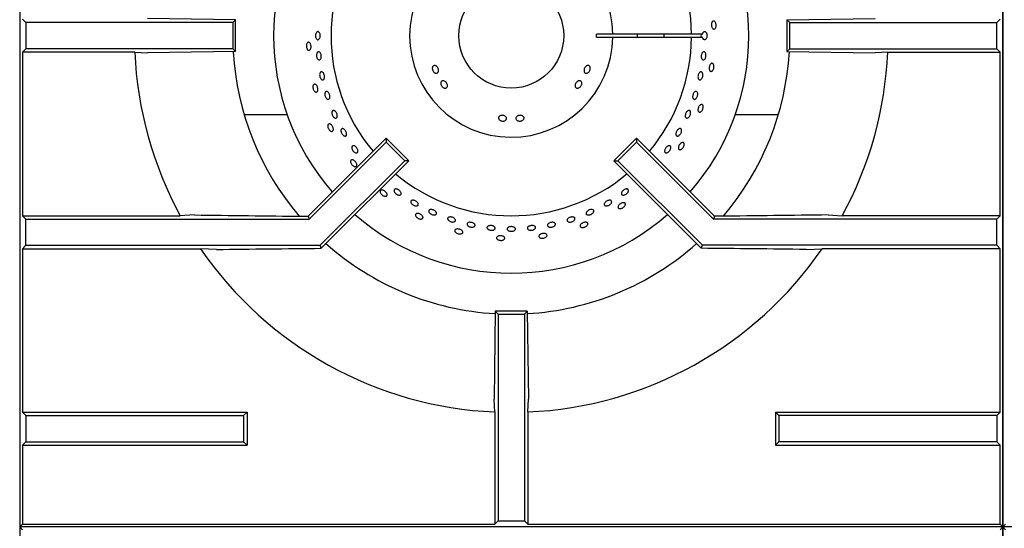
# Model space of a CAD drawing. Units: millimetres. Extents: x 5 to 415, y 5 to 292.
# Drawn here: x 48 to 85, y 223 to 243 of the extents above; entities that cross this region are included whole.
import ezdxf

# ---------------------------------------------------------------- set-up
doc = ezdxf.new("R2010")
doc.units = ezdxf.units.MM

msp = doc.modelspace()

# ---------------------------------------------------------------- linework, layer by layer
at = {"color": 7, "linetype": 'Continuous', "lineweight": 25}
for p, q in [((47.758, 259.22), (47.758, 223.293)), ((85.258, 259.095), (85.258, 185.793)), ((85.258, 223.293), (85.258, 259.095)), ((47.993, 242.543), (47.862, 242.674)), ((55.993, 242.653), (52.634, 242.702)), ((55.993, 242.653), (55.883, 242.543)), ((55.993, 241.434), (55.993, 242.653)), ((77.024, 242.653), (80.383, 242.702)), ((77.024, 242.653), (77.024, 241.434)), ((77.024, 242.653), (77.133, 242.543)), ((85.024, 242.543), (85.155, 242.674)), ((47.993, 242.543), (47.993, 241.543)), ((55.883, 242.543), (47.993, 242.543)), ((55.883, 242.543), (55.883, 241.543)), ((77.133, 241.543), (77.133, 242.543)), ((77.133, 242.543), (85.024, 242.543)), ((85.024, 241.543), (85.024, 242.543)), ((70.383, 242.106), (69.758, 242.106)), ((69.758, 241.981), (70.383, 241.981)), ((73.383, 242.106), (70.383, 242.106)), ((70.383, 241.981), (73.383, 241.981)), ((73.803, 242.106), (73.383, 242.106)), ((73.383, 241.981), (73.803, 241.981)), ((47.993, 241.543), (47.862, 241.412)), ((55.883, 241.543), (47.993, 241.543)), ((55.993, 241.434), (55.883, 241.543)), ((77.024, 241.434), (77.133, 241.543)), ((77.133, 241.543), (85.024, 241.543)), ((85.024, 241.543), (85.155, 241.412)), ((47.862, 241.412), (47.862, 235.174)), ((52.147, 241.412), (47.862, 241.412)), ((52.147, 241.412), (52.634, 241.385)), ((55.993, 241.434), (52.634, 241.385)), ((77.024, 241.434), (80.383, 241.385)), ((80.87, 241.412), (85.155, 241.412)), ((85.155, 235.174), (85.155, 241.412)), ((57.965, 239.02), (56.323, 239.02)), ((76.694, 239.02), (75.052, 239.02)), ((58.756, 235.153), (61.735, 238.132)), ((61.735, 238.132), (61.735, 237.978)), ((61.735, 238.132), (62.597, 237.27)), ((71.281, 238.132), (70.42, 237.27)), ((71.281, 238.132), (71.281, 237.978)), ((74.261, 235.153), (71.281, 238.132)), ((58.801, 235.043), (61.735, 237.978)), ((61.735, 237.978), (62.443, 237.27)), ((71.281, 237.978), (70.574, 237.27)), ((74.216, 235.043), (71.281, 237.978)), ((59.216, 234.043), (62.443, 237.27)), ((59.516, 234.189), (62.597, 237.27)), ((62.597, 237.27), (62.443, 237.27)), ((70.42, 237.27), (70.574, 237.27)), ((73.501, 234.189), (70.42, 237.27)), ((73.801, 234.043), (70.574, 237.27)), ((47.862, 235.174), (47.993, 235.043)), ((47.862, 235.174), (53.881, 235.174)), ((54.42, 235.202), (53.881, 235.174)), ((58.565, 235.153), (58.756, 235.153)), ((58.756, 235.153), (58.801, 235.043)), ((74.261, 235.153), (74.216, 235.043)), ((74.452, 235.153), (74.261, 235.153)), ((78.597, 235.202), (79.136, 235.174)), ((85.155, 235.174), (79.136, 235.174)), ((85.155, 235.174), (85.024, 235.043)), ((47.993, 234.043), (47.993, 235.043)), ((47.993, 235.043), (58.801, 235.043)), ((85.024, 235.043), (74.216, 235.043)), ((85.024, 234.043), (85.024, 235.043)), ((47.862, 233.912), (47.993, 234.043)), ((47.993, 234.043), (59.216, 234.043)), ((59.263, 233.929), (59.216, 234.043)), ((59.263, 233.929), (59.516, 234.189)), ((73.754, 233.929), (73.501, 234.189)), ((73.754, 233.929), (73.801, 234.043)), ((85.024, 234.043), (73.801, 234.043)), ((85.155, 233.912), (85.024, 234.043)), ((47.862, 233.912), (47.862, 227.674)), ((47.862, 233.912), (54.654, 233.912)), ((55.266, 233.885), (54.654, 233.912)), ((77.751, 233.885), (78.363, 233.912)), ((85.155, 233.912), (78.363, 233.912)), ((85.155, 227.674), (85.155, 233.912)), ((65.899, 231.528), (65.85, 228.169)), ((65.899, 231.528), (66.008, 231.418)), ((67.118, 231.528), (65.899, 231.528)), ((66.008, 231.418), (67.008, 231.418)), ((66.008, 231.418), (66.008, 223.528)), ((67.118, 231.528), (67.008, 231.418)), ((67.008, 231.418), (67.008, 223.528)), ((67.118, 231.528), (67.167, 228.169)), ((67.139, 227.682), (67.167, 228.169)), ((47.862, 227.674), (47.993, 227.543)), ((47.862, 227.674), (56.431, 227.674)), ((56.3, 227.543), (56.431, 227.674)), ((56.431, 227.674), (56.431, 226.412)), ((65.877, 227.682), (65.877, 223.397)), ((67.139, 227.682), (67.139, 223.397)), ((76.717, 227.543), (76.586, 227.674)), ((76.586, 227.674), (85.155, 227.674)), ((76.586, 227.674), (76.586, 226.412)), ((85.155, 227.674), (85.024, 227.543)), ((47.993, 227.543), (47.993, 226.543)), ((47.993, 227.543), (56.3, 227.543)), ((56.3, 227.543), (56.3, 226.543)), ((85.024, 227.543), (76.717, 227.543)), ((76.717, 227.543), (76.717, 226.543)), ((85.024, 227.543), (85.024, 226.543)), ((47.862, 226.412), (47.993, 226.543)), ((47.993, 226.543), (56.3, 226.543)), ((56.3, 226.543), (56.431, 226.412)), ((76.717, 226.543), (76.586, 226.412)), ((85.024, 226.543), (76.717, 226.543)), ((85.155, 226.412), (85.024, 226.543)), ((47.862, 226.412), (47.862, 223.397)), ((47.862, 226.412), (56.431, 226.412)), ((76.586, 226.412), (85.155, 226.412)), ((85.155, 223.397), (85.155, 226.412)), ((66.008, 223.528), (65.877, 223.397)), ((66.008, 223.528), (67.008, 223.528)), ((67.008, 223.528), (67.139, 223.397)), ((47.862, 223.397), (47.758, 223.293)), ((47.758, 223.293), (47.758, 185.793)), ((47.862, 223.19), (47.758, 223.293)), ((85.258, 223.293), (47.758, 223.293)), ((47.862, 223.397), (65.877, 223.397)), ((67.139, 223.397), (85.155, 223.397)), ((85.155, 223.397), (85.258, 223.293)), ((85.155, 223.19), (85.258, 223.293)), ((85.362, 223.397), (85.258, 223.293)), ((85.258, 185.793), (85.258, 223.293)), ((85.362, 223.19), (85.258, 223.293)), ((122.758, 223.293), (85.258, 223.293))]:
    msp.add_line(p, q, dxfattribs=at)
at = {"color": 7, "linetype": 'Continuous', "lineweight": 25, "flags": 128}
for points in [[(80.87, 241.412), (80.632, 241.399), (80.383, 241.385)], [(65.877, 227.682), (65.864, 227.92), (65.85, 228.169)]]:
    msp.add_lwpolyline(points, dxfattribs=at)
at = {"color": 7, "linetype": 'Continuous', "lineweight": 25}
msp.add_circle((66.508, 242.043), 2, dxfattribs=at)
for radius, start, end in [(9.063, 138.8541, 221.1459), (9.063, 318.8541, 41.1459), (6.875, 140.0833, 219.9167), (6.875, 0.5209, 39.9167), (3.875, 0.9242, 359.0758), (3.25, 358.8981, 1.1019), (4.812, 359.2559, 0.7441), (6.875, 320.0833, 359.4791), (5.835, 359.3863, 0.6137), (14.375, 182.5158, 208.5447), (10.625, 183.2974, 220.4864), (10.625, 319.5028, 356.702), (14.375, 331.4553, 357.4842), (6.875, 230.0833, 309.9167), (9.063, 228.8541, 311.1459), (10.625, 228.296, 266.7045), (10.625, 273.2953, 311.7035), (14.375, 214.4463, 267.4842), (14.375, 272.5158, 325.5537)]:
    msp.add_arc((66.508, 242.043), radius, start, end, dxfattribs=at)
msp.add_ellipse((74.016, 242.043), major_axis=(0.272, 0), ratio=0.573576, start_param=2.730076, end_param=3.553109, dxfattribs=at)
for points, knots in [([(74.282, 242.313), (74.272, 242.305), (74.254, 242.291), (74.223, 242.291), (74.194, 242.308), (74.169, 242.341), (74.151, 242.386), (74.142, 242.438), (74.144, 242.491), (74.155, 242.539), (74.174, 242.577), (74.201, 242.601), (74.231, 242.607), (74.262, 242.595), (74.289, 242.567), (74.31, 242.526), (74.322, 242.475), (74.324, 242.422), (74.316, 242.372), (74.3, 242.334), (74.287, 242.319), (74.282, 242.313)], [0, 0, 0, 0, 0.053683, 0.107367, 0.161048, 0.214733, 0.268423, 0.322112, 0.375795, 0.429476, 0.483164, 0.536855, 0.590542, 0.644223, 0.697906, 0.751596, 0.805286, 0.858971, 0.912652, 0.966337, 1, 1, 1, 1]), ([(59.054, 242.122), (59.06, 242.136), (59.072, 242.165), (59.099, 242.192), (59.129, 242.203), (59.16, 242.195), (59.187, 242.171), (59.208, 242.132), (59.22, 242.084), (59.223, 242.031), (59.215, 241.979), (59.199, 241.934), (59.174, 241.902), (59.145, 241.886), (59.115, 241.887), (59.086, 241.906), (59.062, 241.941), (59.046, 241.987), (59.04, 242.039), (59.044, 242.086), (59.051, 242.112), (59.054, 242.122)], [0, 0, 0, 0, 0.053691, 0.107382, 0.161071, 0.214753, 0.268434, 0.322121, 0.375813, 0.429499, 0.48318, 0.536862, 0.590552, 0.644242, 0.697926, 0.751606, 0.805292, 0.858983, 0.912672, 0.966353, 1, 1, 1, 1]), ([(73.803, 242.106), (73.807, 242.12), (73.816, 242.15), (73.84, 242.182), (73.868, 242.2), (73.899, 242.201), (73.928, 242.183), (73.95, 242.154), (73.965, 242.117), (73.975, 242.073), (73.976, 242.019), (73.966, 241.969), (73.947, 241.926), (73.921, 241.897), (73.891, 241.885), (73.86, 241.89), (73.833, 241.912), (73.813, 241.945), (73.806, 241.971), (73.803, 241.981)], [0, 0, 0, 0, 0.056559, 0.11833, 0.180104, 0.24187, 0.303631, 0.365397, 0.404134, 0.465899, 0.527664, 0.589425, 0.65119, 0.712963, 0.774735, 0.836499, 0.898261, 0.960029, 1, 1, 1, 1]), ([(58.735, 241.774), (58.744, 241.781), (58.763, 241.796), (58.793, 241.796), (58.823, 241.779), (58.848, 241.746), (58.866, 241.701), (58.874, 241.649), (58.873, 241.596), (58.862, 241.547), (58.842, 241.509), (58.816, 241.486), (58.786, 241.48), (58.755, 241.491), (58.728, 241.52), (58.707, 241.561), (58.694, 241.612), (58.693, 241.665), (58.701, 241.715), (58.717, 241.753), (58.73, 241.768), (58.735, 241.774)], [0, 0, 0, 0, 0.053683, 0.107367, 0.161048, 0.214733, 0.268423, 0.322112, 0.375795, 0.429476, 0.483164, 0.536855, 0.590542, 0.644223, 0.697906, 0.751596, 0.805286, 0.858971, 0.912652, 0.966337, 1, 1, 1, 1]), ([(59.108, 241.395), (59.116, 241.404), (59.132, 241.423), (59.163, 241.431), (59.193, 241.422), (59.222, 241.396), (59.244, 241.356), (59.259, 241.306), (59.264, 241.253), (59.259, 241.202), (59.245, 241.159), (59.222, 241.129), (59.193, 241.115), (59.162, 241.118), (59.132, 241.139), (59.107, 241.175), (59.089, 241.222), (59.08, 241.275), (59.082, 241.327), (59.093, 241.368), (59.104, 241.387), (59.108, 241.395)], [0, 0, 0, 0, 0.053685, 0.10737, 0.161051, 0.214733, 0.268422, 0.322113, 0.375798, 0.429477, 0.483162, 0.536853, 0.590542, 0.644224, 0.697905, 0.751592, 0.805284, 0.85897, 0.912651, 0.966334, 1, 1, 1, 1]), ([(73.908, 241.395), (73.915, 241.382), (73.928, 241.358), (73.937, 241.308), (73.935, 241.255), (73.923, 241.204), (73.901, 241.16), (73.874, 241.129), (73.843, 241.115), (73.812, 241.118), (73.786, 241.138), (73.766, 241.174), (73.754, 241.221), (73.753, 241.273), (73.762, 241.326), (73.78, 241.372), (73.805, 241.407), (73.835, 241.427), (73.866, 241.43), (73.891, 241.417), (73.904, 241.401), (73.908, 241.395)], [0, 0, 0, 0, 0.053691, 0.107381, 0.161069, 0.21475, 0.268432, 0.322121, 0.375812, 0.429497, 0.483177, 0.536861, 0.590552, 0.644241, 0.697923, 0.751604, 0.805291, 0.858982, 0.912669, 0.96635, 1, 1, 1, 1]), ([(63.596, 240.619), (63.583, 240.627), (63.556, 240.644), (63.524, 240.685), (63.502, 240.734), (63.493, 240.785), (63.499, 240.833), (63.517, 240.873), (63.546, 240.899), (63.583, 240.908), (63.623, 240.9), (63.662, 240.876), (63.696, 240.838), (63.721, 240.791), (63.735, 240.741), (63.735, 240.691), (63.722, 240.649), (63.696, 240.619), (63.662, 240.605), (63.626, 240.606), (63.604, 240.615), (63.596, 240.619)], [0, 0, 0, 0, 0.053691, 0.107382, 0.161055, 0.214711, 0.268382, 0.322079, 0.375771, 0.429436, 0.483091, 0.53677, 0.590471, 0.644153, 0.697807, 0.751468, 0.80516, 0.858857, 0.912526, 0.96618, 1, 1, 1, 1]), ([(69.52, 240.815), (69.521, 240.798), (69.522, 240.766), (69.508, 240.715), (69.482, 240.668), (69.446, 240.632), (69.406, 240.609), (69.365, 240.603), (69.328, 240.614), (69.3, 240.641), (69.284, 240.68), (69.281, 240.728), (69.291, 240.779), (69.314, 240.828), (69.346, 240.868), (69.384, 240.896), (69.424, 240.908), (69.462, 240.902), (69.494, 240.88), (69.513, 240.849), (69.518, 240.824), (69.52, 240.815)], [0, 0, 0, 0, 0.053682, 0.107364, 0.161027, 0.214685, 0.268368, 0.322067, 0.37575, 0.429406, 0.483068, 0.536759, 0.590457, 0.644126, 0.697778, 0.75145, 0.805149, 0.858838, 0.912497, 0.966155, 1, 1, 1, 1]), ([(74.168, 240.691), (74.157, 240.685), (74.137, 240.675), (74.106, 240.682), (74.081, 240.704), (74.063, 240.742), (74.055, 240.789), (74.058, 240.842), (74.07, 240.894), (74.091, 240.939), (74.118, 240.972), (74.149, 240.989), (74.18, 240.989), (74.207, 240.971), (74.228, 240.938), (74.24, 240.893), (74.241, 240.841), (74.232, 240.788), (74.213, 240.741), (74.19, 240.708), (74.174, 240.695), (74.168, 240.691)], [0, 0, 0, 0, 0.053683, 0.107367, 0.161048, 0.214733, 0.268423, 0.322112, 0.375795, 0.429476, 0.483164, 0.536855, 0.590542, 0.644223, 0.697906, 0.751596, 0.805286, 0.858971, 0.912652, 0.966337, 1, 1, 1, 1]), ([(59.216, 240.623), (59.223, 240.633), (59.236, 240.654), (59.265, 240.666), (59.297, 240.661), (59.328, 240.639), (59.355, 240.602), (59.375, 240.555), (59.386, 240.503), (59.387, 240.451), (59.378, 240.407), (59.359, 240.373), (59.332, 240.355), (59.301, 240.355), (59.269, 240.372), (59.239, 240.404), (59.216, 240.449), (59.202, 240.5), (59.198, 240.552), (59.204, 240.595), (59.212, 240.615), (59.216, 240.623)], [0, 0, 0, 0, 0.053685, 0.107371, 0.161052, 0.214734, 0.268423, 0.322114, 0.375798, 0.429478, 0.483162, 0.536853, 0.590543, 0.644225, 0.697906, 0.751593, 0.805284, 0.858971, 0.912652, 0.966334, 1, 1, 1, 1]), ([(73.801, 240.623), (73.806, 240.61), (73.816, 240.584), (73.819, 240.533), (73.811, 240.48), (73.793, 240.431), (73.767, 240.391), (73.736, 240.364), (73.704, 240.353), (73.674, 240.36), (73.65, 240.384), (73.634, 240.422), (73.629, 240.47), (73.634, 240.523), (73.648, 240.574), (73.672, 240.618), (73.7, 240.649), (73.732, 240.665), (73.763, 240.664), (73.786, 240.647), (73.797, 240.63), (73.801, 240.623)], [0, 0, 0, 0, 0.053691, 0.107381, 0.161068, 0.214749, 0.268431, 0.322121, 0.375812, 0.429496, 0.483176, 0.53686, 0.590551, 0.644241, 0.697923, 0.751603, 0.80529, 0.858982, 0.912669, 0.966349, 1, 1, 1, 1]), ([(58.961, 240.164), (58.968, 240.173), (58.983, 240.191), (59.014, 240.197), (59.046, 240.187), (59.077, 240.16), (59.104, 240.119), (59.123, 240.07), (59.133, 240.018), (59.132, 239.969), (59.121, 239.927), (59.1, 239.899), (59.072, 239.886), (59.039, 239.891), (59.007, 239.913), (58.977, 239.95), (58.955, 239.996), (58.942, 240.048), (58.94, 240.099), (58.948, 240.139), (58.957, 240.157), (58.961, 240.164)], [0, 0, 0, 0, 0.053683, 0.107367, 0.161048, 0.214733, 0.268423, 0.322112, 0.375795, 0.429476, 0.483164, 0.536855, 0.590542, 0.644223, 0.697906, 0.751596, 0.805286, 0.858971, 0.912652, 0.966337, 1, 1, 1, 1]), ([(63.939, 240.05), (63.924, 240.057), (63.895, 240.072), (63.858, 240.11), (63.831, 240.156), (63.817, 240.205), (63.818, 240.251), (63.833, 240.29), (63.861, 240.316), (63.898, 240.327), (63.94, 240.321), (63.983, 240.3), (64.022, 240.265), (64.053, 240.222), (64.072, 240.174), (64.077, 240.127), (64.067, 240.086), (64.043, 240.056), (64.008, 240.04), (63.972, 240.039), (63.948, 240.047), (63.939, 240.05)], [0, 0, 0, 0, 0.053682, 0.107364, 0.161027, 0.214685, 0.268368, 0.322067, 0.37575, 0.429406, 0.483068, 0.536759, 0.590457, 0.644126, 0.697778, 0.75145, 0.805149, 0.858838, 0.912497, 0.966155, 1, 1, 1, 1]), ([(69.198, 240.233), (69.198, 240.218), (69.197, 240.186), (69.177, 240.138), (69.145, 240.095), (69.105, 240.061), (69.061, 240.042), (69.018, 240.038), (68.981, 240.05), (68.954, 240.077), (68.941, 240.116), (68.942, 240.162), (68.958, 240.21), (68.986, 240.255), (69.024, 240.293), (69.066, 240.317), (69.109, 240.327), (69.148, 240.32), (69.178, 240.297), (69.195, 240.266), (69.197, 240.242), (69.198, 240.233)], [0, 0, 0, 0, 0.053691, 0.107382, 0.161055, 0.214711, 0.268382, 0.322079, 0.375771, 0.429436, 0.483091, 0.53677, 0.590471, 0.644153, 0.697807, 0.751468, 0.80516, 0.858857, 0.912526, 0.96618, 1, 1, 1, 1]), ([(59.429, 239.904), (59.438, 239.909), (59.456, 239.919), (59.489, 239.912), (59.522, 239.889), (59.551, 239.852), (59.575, 239.806), (59.589, 239.754), (59.592, 239.704), (59.585, 239.66), (59.567, 239.629), (59.541, 239.612), (59.509, 239.613), (59.475, 239.63), (59.443, 239.663), (59.417, 239.707), (59.4, 239.757), (59.393, 239.809), (59.398, 239.855), (59.411, 239.887), (59.424, 239.899), (59.429, 239.904)], [0, 0, 0, 0, 0.053681, 0.107361, 0.161045, 0.214735, 0.268425, 0.322108, 0.375788, 0.429474, 0.483166, 0.536854, 0.590534, 0.644216, 0.697905, 0.751596, 0.805281, 0.858962, 0.912645, 0.966336, 1, 1, 1, 1]), ([(73.559, 239.915), (73.569, 239.913), (73.589, 239.908), (73.61, 239.88), (73.622, 239.84), (73.623, 239.791), (73.612, 239.739), (73.592, 239.69), (73.563, 239.65), (73.53, 239.622), (73.497, 239.61), (73.466, 239.616), (73.442, 239.638), (73.428, 239.675), (73.424, 239.721), (73.432, 239.772), (73.449, 239.823), (73.475, 239.867), (73.506, 239.899), (73.536, 239.914), (73.553, 239.915), (73.559, 239.915)], [0, 0, 0, 0, 0.053681, 0.107363, 0.161048, 0.214739, 0.268428, 0.32211, 0.375791, 0.429478, 0.48317, 0.536856, 0.590537, 0.644219, 0.697909, 0.7516, 0.805283, 0.858963, 0.912648, 0.96634, 1, 1, 1, 1]), ([(73.719, 239.128), (73.708, 239.125), (73.685, 239.119), (73.657, 239.132), (73.637, 239.159), (73.628, 239.199), (73.63, 239.248), (73.643, 239.299), (73.666, 239.347), (73.695, 239.386), (73.729, 239.413), (73.763, 239.424), (73.793, 239.417), (73.816, 239.394), (73.829, 239.357), (73.832, 239.311), (73.822, 239.26), (73.802, 239.21), (73.774, 239.168), (73.745, 239.14), (73.726, 239.131), (73.719, 239.128)], [0, 0, 0, 0, 0.053683, 0.107367, 0.161048, 0.214733, 0.268423, 0.322112, 0.375795, 0.429476, 0.483164, 0.536855, 0.590542, 0.644223, 0.697906, 0.751596, 0.805286, 0.858971, 0.912652, 0.966337, 1, 1, 1, 1]), ([(59.69, 239.174), (59.698, 239.181), (59.715, 239.193), (59.748, 239.19), (59.783, 239.172), (59.817, 239.139), (59.845, 239.096), (59.865, 239.046), (59.875, 238.997), (59.872, 238.952), (59.859, 238.918), (59.835, 238.898), (59.803, 238.894), (59.768, 238.907), (59.732, 238.935), (59.702, 238.976), (59.679, 239.024), (59.666, 239.074), (59.665, 239.121), (59.675, 239.155), (59.686, 239.169), (59.69, 239.174)], [0, 0, 0, 0, 0.053681, 0.107361, 0.161044, 0.214734, 0.268425, 0.322108, 0.375788, 0.429474, 0.483165, 0.536853, 0.590534, 0.644216, 0.697904, 0.751595, 0.805281, 0.858961, 0.912645, 0.966335, 1, 1, 1, 1]), ([(66.286, 238.809), (66.272, 238.801), (66.244, 238.787), (66.192, 238.78), (66.139, 238.785), (66.09, 238.803), (66.051, 238.832), (66.027, 238.867), (66.019, 238.906), (66.029, 238.942), (66.056, 238.973), (66.096, 238.995), (66.146, 239.005), (66.199, 239.004), (66.25, 238.99), (66.293, 238.965), (66.322, 238.933), (66.336, 238.896), (66.331, 238.859), (66.312, 238.829), (66.293, 238.814), (66.286, 238.809)], [0, 0, 0, 0, 0.053691, 0.107382, 0.161055, 0.214711, 0.268382, 0.322079, 0.375771, 0.429436, 0.483091, 0.53677, 0.590471, 0.644153, 0.697807, 0.751468, 0.80516, 0.858857, 0.912526, 0.96618, 1, 1, 1, 1]), ([(66.95, 238.821), (66.936, 238.812), (66.909, 238.795), (66.857, 238.782), (66.804, 238.781), (66.755, 238.794), (66.715, 238.817), (66.689, 238.85), (66.681, 238.887), (66.69, 238.924), (66.716, 238.958), (66.756, 238.985), (66.805, 239.001), (66.858, 239.006), (66.909, 238.998), (66.953, 238.979), (66.983, 238.95), (66.997, 238.915), (66.994, 238.877), (66.976, 238.844), (66.957, 238.828), (66.95, 238.821)], [0, 0, 0, 0, 0.053682, 0.107364, 0.161027, 0.214685, 0.268368, 0.322067, 0.37575, 0.429406, 0.483068, 0.536759, 0.590457, 0.644126, 0.697778, 0.75145, 0.805149, 0.858838, 0.912497, 0.966155, 1, 1, 1, 1]), ([(73.299, 239.19), (73.309, 239.186), (73.328, 239.178), (73.346, 239.148), (73.353, 239.106), (73.348, 239.057), (73.332, 239.007), (73.305, 238.961), (73.273, 238.924), (73.237, 238.901), (73.202, 238.893), (73.173, 238.903), (73.152, 238.928), (73.142, 238.966), (73.144, 239.013), (73.157, 239.063), (73.18, 239.111), (73.211, 239.152), (73.246, 239.18), (73.276, 239.192), (73.293, 239.19), (73.299, 239.19)], [0, 0, 0, 0, 0.053682, 0.107363, 0.161048, 0.21474, 0.268428, 0.32211, 0.375791, 0.429479, 0.48317, 0.536857, 0.590537, 0.64422, 0.69791, 0.7516, 0.805284, 0.858963, 0.912649, 0.96634, 1, 1, 1, 1]), ([(59.517, 238.636), (59.522, 238.646), (59.533, 238.667), (59.561, 238.679), (59.595, 238.676), (59.631, 238.656), (59.666, 238.622), (59.695, 238.578), (59.715, 238.529), (59.725, 238.48), (59.722, 238.438), (59.708, 238.405), (59.683, 238.387), (59.65, 238.386), (59.613, 238.4), (59.577, 238.43), (59.546, 238.471), (59.522, 238.519), (59.51, 238.568), (59.509, 238.609), (59.515, 238.628), (59.517, 238.636)], [0, 0, 0, 0, 0.053683, 0.107367, 0.161048, 0.214733, 0.268423, 0.322112, 0.375795, 0.429476, 0.483164, 0.536855, 0.590542, 0.644223, 0.697906, 0.751596, 0.805286, 0.858971, 0.912652, 0.966337, 1, 1, 1, 1]), ([(60.014, 238.45), (60.019, 238.461), (60.027, 238.483), (60.054, 238.499), (60.087, 238.499), (60.124, 238.482), (60.161, 238.452), (60.193, 238.41), (60.217, 238.363), (60.23, 238.314), (60.231, 238.271), (60.22, 238.237), (60.197, 238.216), (60.165, 238.21), (60.128, 238.221), (60.09, 238.248), (60.056, 238.286), (60.029, 238.332), (60.013, 238.381), (60.008, 238.422), (60.013, 238.442), (60.014, 238.45)], [0, 0, 0, 0, 0.053683, 0.107367, 0.161047, 0.214731, 0.268421, 0.322111, 0.375794, 0.429474, 0.483161, 0.536852, 0.590539, 0.64422, 0.697902, 0.751591, 0.805282, 0.858967, 0.912647, 0.966331, 1, 1, 1, 1]), ([(73.003, 238.45), (73.005, 238.437), (73.009, 238.411), (72.999, 238.363), (72.979, 238.314), (72.949, 238.27), (72.913, 238.236), (72.875, 238.215), (72.839, 238.211), (72.81, 238.222), (72.791, 238.248), (72.784, 238.286), (72.79, 238.332), (72.808, 238.381), (72.835, 238.427), (72.869, 238.465), (72.906, 238.49), (72.943, 238.501), (72.974, 238.494), (72.994, 238.476), (73, 238.457), (73.003, 238.45)], [0, 0, 0, 0, 0.053691, 0.107382, 0.161071, 0.214753, 0.268434, 0.322121, 0.375813, 0.4295, 0.48318, 0.536862, 0.590552, 0.644243, 0.697927, 0.751607, 0.805292, 0.858983, 0.912672, 0.966353, 1, 1, 1, 1]), ([(60.424, 237.768), (60.425, 237.781), (60.426, 237.808), (60.445, 237.834), (60.473, 237.847), (60.509, 237.844), (60.548, 237.825), (60.587, 237.793), (60.621, 237.752), (60.646, 237.706), (60.659, 237.66), (60.658, 237.619), (60.645, 237.589), (60.619, 237.571), (60.585, 237.569), (60.546, 237.583), (60.506, 237.611), (60.47, 237.649), (60.442, 237.695), (60.427, 237.736), (60.425, 237.759), (60.424, 237.768)], [0, 0, 0, 0, 0.053687, 0.107375, 0.161057, 0.214738, 0.268425, 0.322116, 0.375803, 0.429483, 0.483166, 0.536855, 0.590546, 0.64423, 0.69791, 0.751595, 0.805286, 0.858975, 0.912657, 0.966338, 1, 1, 1, 1]), ([(72.481, 237.591), (72.467, 237.584), (72.441, 237.571), (72.405, 237.57), (72.377, 237.583), (72.36, 237.611), (72.357, 237.65), (72.367, 237.695), (72.389, 237.741), (72.421, 237.784), (72.459, 237.819), (72.499, 237.841), (72.536, 237.847), (72.567, 237.839), (72.587, 237.815), (72.595, 237.779), (72.59, 237.735), (72.572, 237.688), (72.542, 237.643), (72.51, 237.61), (72.489, 237.596), (72.481, 237.591)], [0, 0, 0, 0, 0.053691, 0.107381, 0.161068, 0.214749, 0.268431, 0.32212, 0.375811, 0.429496, 0.483175, 0.53686, 0.590551, 0.64424, 0.697922, 0.751603, 0.80529, 0.858982, 0.912669, 0.966349, 1, 1, 1, 1]), ([(72.955, 237.692), (72.944, 237.692), (72.92, 237.691), (72.896, 237.709), (72.882, 237.74), (72.881, 237.781), (72.893, 237.828), (72.916, 237.875), (72.948, 237.918), (72.986, 237.95), (73.024, 237.969), (73.059, 237.973), (73.088, 237.96), (73.105, 237.933), (73.111, 237.894), (73.104, 237.848), (73.084, 237.8), (73.054, 237.755), (73.017, 237.72), (72.983, 237.699), (72.963, 237.694), (72.955, 237.692)], [0, 0, 0, 0, 0.053683, 0.107367, 0.161048, 0.214733, 0.268423, 0.322112, 0.375795, 0.429476, 0.483164, 0.536855, 0.590542, 0.644223, 0.697906, 0.751596, 0.805286, 0.858971, 0.912652, 0.966337, 1, 1, 1, 1]), ([(60.378, 237.257), (60.381, 237.268), (60.387, 237.29), (60.413, 237.308), (60.446, 237.312), (60.486, 237.3), (60.527, 237.274), (60.564, 237.237), (60.595, 237.193), (60.614, 237.148), (60.62, 237.105), (60.613, 237.071), (60.592, 237.048), (60.56, 237.04), (60.522, 237.046), (60.48, 237.068), (60.441, 237.101), (60.408, 237.143), (60.385, 237.189), (60.376, 237.228), (60.377, 237.249), (60.378, 237.257)], [0, 0, 0, 0, 0.053683, 0.107367, 0.161048, 0.214733, 0.268423, 0.322112, 0.375795, 0.429476, 0.483164, 0.536855, 0.590542, 0.644223, 0.697906, 0.751596, 0.805286, 0.858971, 0.912652, 0.966337, 1, 1, 1, 1]), ([(61.507, 236.087), (61.508, 236.098), (61.509, 236.121), (61.53, 236.144), (61.562, 236.155), (61.604, 236.151), (61.649, 236.135), (61.693, 236.106), (61.732, 236.07), (61.761, 236.029), (61.776, 235.989), (61.775, 235.954), (61.76, 235.927), (61.731, 235.912), (61.691, 235.911), (61.646, 235.923), (61.601, 235.948), (61.56, 235.982), (61.528, 236.022), (61.511, 236.058), (61.508, 236.079), (61.507, 236.087)], [0, 0, 0, 0, 0.053683, 0.107367, 0.161048, 0.214733, 0.268423, 0.322112, 0.375795, 0.429476, 0.483164, 0.536855, 0.590542, 0.644223, 0.697906, 0.751596, 0.805286, 0.858971, 0.912652, 0.966337, 1, 1, 1, 1]), ([(62.054, 236.074), (62.048, 236.087), (62.035, 236.114), (62.035, 236.149), (62.05, 236.176), (62.078, 236.192), (62.118, 236.194), (62.163, 236.183), (62.209, 236.16), (62.252, 236.128), (62.286, 236.09), (62.307, 236.05), (62.312, 236.013), (62.302, 235.983), (62.278, 235.964), (62.241, 235.957), (62.197, 235.963), (62.15, 235.982), (62.106, 236.012), (62.073, 236.044), (62.059, 236.066), (62.054, 236.074)], [0, 0, 0, 0, 0.05369, 0.107381, 0.161067, 0.214748, 0.26843, 0.32212, 0.375811, 0.429495, 0.483174, 0.53686, 0.590551, 0.644239, 0.697921, 0.751602, 0.80529, 0.858981, 0.912668, 0.966348, 1, 1, 1, 1]), ([(70.961, 236.071), (70.952, 236.058), (70.934, 236.032), (70.892, 235.997), (70.846, 235.972), (70.8, 235.959), (70.758, 235.958), (70.726, 235.971), (70.708, 235.996), (70.705, 236.029), (70.718, 236.068), (70.745, 236.107), (70.783, 236.143), (70.828, 236.172), (70.874, 236.19), (70.918, 236.195), (70.953, 236.187), (70.975, 236.166), (70.983, 236.134), (70.977, 236.101), (70.966, 236.08), (70.961, 236.071)], [0, 0, 0, 0, 0.053685, 0.107371, 0.161052, 0.214734, 0.268423, 0.322114, 0.375799, 0.429479, 0.483163, 0.536854, 0.590543, 0.644226, 0.697906, 0.751593, 0.805284, 0.858971, 0.912652, 0.966334, 1, 1, 1, 1]), ([(62.682, 235.679), (62.68, 235.691), (62.675, 235.714), (62.688, 235.743), (62.715, 235.761), (62.753, 235.768), (62.8, 235.761), (62.848, 235.743), (62.894, 235.715), (62.931, 235.681), (62.956, 235.643), (62.966, 235.608), (62.959, 235.577), (62.936, 235.555), (62.9, 235.544), (62.856, 235.546), (62.807, 235.56), (62.76, 235.585), (62.72, 235.618), (62.694, 235.651), (62.686, 235.671), (62.682, 235.679)], [0, 0, 0, 0, 0.053684, 0.107369, 0.161049, 0.214732, 0.268422, 0.322113, 0.375796, 0.429476, 0.483161, 0.536853, 0.590541, 0.644222, 0.697904, 0.751592, 0.805283, 0.858969, 0.91265, 0.966333, 1, 1, 1, 1]), ([(70.102, 235.549), (70.091, 235.554), (70.069, 235.562), (70.053, 235.589), (70.053, 235.622), (70.07, 235.659), (70.1, 235.696), (70.142, 235.728), (70.189, 235.752), (70.237, 235.765), (70.281, 235.766), (70.315, 235.755), (70.336, 235.732), (70.341, 235.7), (70.33, 235.663), (70.304, 235.625), (70.266, 235.591), (70.22, 235.564), (70.171, 235.548), (70.13, 235.543), (70.11, 235.548), (70.102, 235.549)], [0, 0, 0, 0, 0.053683, 0.107367, 0.161047, 0.214731, 0.268421, 0.322111, 0.375794, 0.429474, 0.483161, 0.536852, 0.590539, 0.64422, 0.697902, 0.751591, 0.805282, 0.858967, 0.912647, 0.966331, 1, 1, 1, 1]), ([(70.628, 235.446), (70.617, 235.451), (70.596, 235.459), (70.58, 235.486), (70.58, 235.52), (70.596, 235.558), (70.626, 235.596), (70.667, 235.629), (70.714, 235.655), (70.761, 235.67), (70.804, 235.671), (70.837, 235.66), (70.858, 235.637), (70.863, 235.605), (70.852, 235.567), (70.827, 235.528), (70.789, 235.492), (70.744, 235.464), (70.696, 235.446), (70.656, 235.441), (70.636, 235.445), (70.628, 235.446)], [0, 0, 0, 0, 0.053683, 0.107367, 0.161048, 0.214733, 0.268423, 0.322112, 0.375795, 0.429476, 0.483164, 0.536855, 0.590542, 0.644223, 0.697906, 0.751596, 0.805286, 0.858971, 0.912652, 0.966337, 1, 1, 1, 1]), ([(54.42, 235.202), (55.108, 235.193), (56.485, 235.176), (57.871, 235.16), (58.565, 235.153)], [0, 0, 0, 0, 0.499932, 1, 1, 1, 1]), ([(62.855, 235.177), (62.853, 235.189), (62.85, 235.211), (62.866, 235.238), (62.895, 235.255), (62.936, 235.26), (62.984, 235.253), (63.033, 235.235), (63.078, 235.207), (63.115, 235.174), (63.138, 235.137), (63.145, 235.103), (63.135, 235.073), (63.11, 235.053), (63.072, 235.043), (63.025, 235.046), (62.975, 235.06), (62.928, 235.085), (62.889, 235.118), (62.865, 235.15), (62.858, 235.17), (62.855, 235.177)], [0, 0, 0, 0, 0.053683, 0.107367, 0.161048, 0.214733, 0.268423, 0.322112, 0.375795, 0.429476, 0.483164, 0.536855, 0.590542, 0.644223, 0.697906, 0.751596, 0.805286, 0.858971, 0.912652, 0.966337, 1, 1, 1, 1]), ([(63.428, 235.247), (63.415, 235.257), (63.389, 235.278), (63.366, 235.314), (63.358, 235.349), (63.367, 235.378), (63.392, 235.399), (63.43, 235.409), (63.477, 235.408), (63.527, 235.395), (63.576, 235.372), (63.616, 235.341), (63.645, 235.307), (63.658, 235.272), (63.654, 235.241), (63.634, 235.217), (63.599, 235.202), (63.554, 235.199), (63.504, 235.209), (63.461, 235.226), (63.437, 235.241), (63.428, 235.247)], [0, 0, 0, 0, 0.053689, 0.107379, 0.16107, 0.214756, 0.268437, 0.322119, 0.375809, 0.4295, 0.483183, 0.536863, 0.590549, 0.64424, 0.697929, 0.75161, 0.805291, 0.858979, 0.912671, 0.966357, 1, 1, 1, 1]), ([(64.09, 235.022), (64.085, 235.033), (64.075, 235.055), (64.081, 235.086), (64.103, 235.11), (64.14, 235.124), (64.186, 235.127), (64.238, 235.12), (64.288, 235.102), (64.332, 235.076), (64.364, 235.045), (64.381, 235.012), (64.381, 234.98), (64.364, 234.954), (64.331, 234.936), (64.287, 234.928), (64.236, 234.932), (64.185, 234.946), (64.139, 234.97), (64.106, 234.997), (64.094, 235.015), (64.09, 235.022)], [0, 0, 0, 0, 0.053685, 0.107369, 0.16105, 0.214732, 0.268422, 0.322113, 0.375796, 0.429476, 0.483161, 0.536853, 0.590541, 0.644223, 0.697904, 0.751592, 0.805283, 0.858969, 0.91265, 0.966333, 1, 1, 1, 1]), ([(68.637, 234.993), (68.638, 235.003), (68.639, 235.024), (68.664, 235.058), (68.7, 235.087), (68.748, 235.11), (68.799, 235.124), (68.849, 235.127), (68.892, 235.12), (68.924, 235.101), (68.94, 235.075), (68.939, 235.043), (68.921, 235.009), (68.888, 234.977), (68.844, 234.951), (68.793, 234.934), (68.742, 234.928), (68.696, 234.933), (68.66, 234.949), (68.641, 234.97), (68.638, 234.986), (68.637, 234.993)], [0, 0, 0, 0, 0.053686, 0.107371, 0.161062, 0.214752, 0.268435, 0.322115, 0.375801, 0.429493, 0.48318, 0.536861, 0.590543, 0.644232, 0.697923, 0.751608, 0.805288, 0.858972, 0.912663, 0.966353, 1, 1, 1, 1]), ([(69.362, 235.252), (69.362, 235.263), (69.361, 235.284), (69.381, 235.319), (69.414, 235.353), (69.458, 235.381), (69.507, 235.401), (69.557, 235.41), (69.601, 235.407), (69.635, 235.393), (69.655, 235.369), (69.658, 235.337), (69.644, 235.301), (69.615, 235.266), (69.575, 235.236), (69.526, 235.213), (69.476, 235.201), (69.429, 235.2), (69.391, 235.212), (69.369, 235.231), (69.364, 235.246), (69.362, 235.252)], [0, 0, 0, 0, 0.053686, 0.107371, 0.161061, 0.214751, 0.268434, 0.322114, 0.3758, 0.429492, 0.48318, 0.536861, 0.590542, 0.644231, 0.697922, 0.751608, 0.805288, 0.858971, 0.912662, 0.966352, 1, 1, 1, 1]), ([(78.597, 235.202), (77.909, 235.193), (76.532, 235.176), (75.145, 235.16), (74.452, 235.153)], [0, 0, 0, 0, 0.499932, 1, 1, 1, 1]), ([(64.87, 234.776), (64.858, 234.786), (64.835, 234.805), (64.82, 234.837), (64.821, 234.868), (64.839, 234.894), (64.873, 234.913), (64.918, 234.922), (64.97, 234.921), (65.022, 234.909), (65.069, 234.889), (65.105, 234.862), (65.127, 234.83), (65.131, 234.799), (65.118, 234.771), (65.089, 234.749), (65.046, 234.735), (64.996, 234.733), (64.943, 234.741), (64.9, 234.757), (64.878, 234.771), (64.87, 234.776)], [0, 0, 0, 0, 0.053691, 0.107381, 0.161068, 0.214749, 0.268431, 0.32212, 0.375811, 0.429496, 0.483176, 0.53686, 0.590551, 0.64424, 0.697922, 0.751603, 0.80529, 0.858982, 0.912669, 0.966349, 1, 1, 1, 1]), ([(65.646, 234.641), (65.633, 234.648), (65.607, 234.664), (65.585, 234.694), (65.579, 234.725), (65.591, 234.754), (65.62, 234.778), (65.662, 234.793), (65.713, 234.799), (65.766, 234.795), (65.816, 234.781), (65.857, 234.759), (65.885, 234.731), (65.896, 234.701), (65.889, 234.67), (65.865, 234.644), (65.827, 234.625), (65.778, 234.616), (65.725, 234.616), (65.68, 234.626), (65.656, 234.637), (65.646, 234.641)], [0, 0, 0, 0, 0.053691, 0.107382, 0.16107, 0.214752, 0.268433, 0.322121, 0.375812, 0.429498, 0.483178, 0.536861, 0.590552, 0.644242, 0.697925, 0.751605, 0.805291, 0.858983, 0.912671, 0.966352, 1, 1, 1, 1]), ([(66.452, 234.583), (66.437, 234.588), (66.405, 234.597), (66.371, 234.621), (66.352, 234.65), (66.351, 234.681), (66.367, 234.71), (66.4, 234.734), (66.445, 234.75), (66.496, 234.758), (66.55, 234.755), (66.598, 234.742), (66.637, 234.721), (66.661, 234.694), (66.668, 234.664), (66.656, 234.634), (66.629, 234.607), (66.587, 234.587), (66.537, 234.577), (66.49, 234.576), (66.463, 234.581), (66.452, 234.583)], [0, 0, 0, 0, 0.05369, 0.10738, 0.161071, 0.214756, 0.268436, 0.32212, 0.375811, 0.429501, 0.483183, 0.536863, 0.59055, 0.644241, 0.697929, 0.75161, 0.805291, 0.85898, 0.912672, 0.966357, 1, 1, 1, 1]), ([(67.157, 234.643), (67.148, 234.651), (67.129, 234.667), (67.121, 234.698), (67.13, 234.728), (67.156, 234.757), (67.196, 234.779), (67.246, 234.794), (67.299, 234.799), (67.35, 234.794), (67.393, 234.78), (67.423, 234.757), (67.437, 234.728), (67.434, 234.697), (67.413, 234.667), (67.377, 234.642), (67.33, 234.623), (67.277, 234.615), (67.225, 234.617), (67.184, 234.628), (67.165, 234.639), (67.157, 234.643)], [0, 0, 0, 0, 0.053685, 0.10737, 0.161051, 0.214733, 0.268422, 0.322113, 0.375798, 0.429477, 0.483162, 0.536853, 0.590542, 0.644224, 0.697905, 0.751592, 0.805284, 0.85897, 0.912651, 0.966334, 1, 1, 1, 1]), ([(67.929, 234.751), (67.918, 234.758), (67.897, 234.771), (67.886, 234.8), (67.89, 234.832), (67.913, 234.863), (67.95, 234.89), (67.997, 234.91), (68.049, 234.921), (68.1, 234.922), (68.145, 234.913), (68.178, 234.894), (68.196, 234.867), (68.197, 234.836), (68.18, 234.804), (68.147, 234.774), (68.103, 234.751), (68.052, 234.737), (68, 234.733), (67.957, 234.739), (67.937, 234.747), (67.929, 234.751)], [0, 0, 0, 0, 0.053685, 0.107371, 0.161052, 0.214734, 0.268423, 0.322114, 0.375798, 0.429478, 0.483162, 0.536853, 0.590543, 0.644225, 0.697906, 0.751593, 0.805284, 0.858971, 0.912652, 0.966334, 1, 1, 1, 1]), ([(69.166, 234.734), (69.157, 234.74), (69.137, 234.753), (69.128, 234.783), (69.135, 234.816), (69.159, 234.85), (69.196, 234.881), (69.243, 234.905), (69.294, 234.92), (69.343, 234.925), (69.385, 234.918), (69.416, 234.9), (69.431, 234.873), (69.429, 234.84), (69.411, 234.805), (69.378, 234.773), (69.334, 234.745), (69.283, 234.727), (69.233, 234.72), (69.193, 234.723), (69.174, 234.731), (69.166, 234.734)], [0, 0, 0, 0, 0.053683, 0.107367, 0.161048, 0.214733, 0.268423, 0.322112, 0.375795, 0.429476, 0.483164, 0.536855, 0.590542, 0.644223, 0.697906, 0.751596, 0.805286, 0.858971, 0.912652, 0.966337, 1, 1, 1, 1]), ([(64.362, 234.568), (64.358, 234.578), (64.35, 234.6), (64.36, 234.629), (64.385, 234.652), (64.424, 234.666), (64.472, 234.669), (64.525, 234.661), (64.575, 234.644), (64.617, 234.618), (64.647, 234.588), (64.661, 234.555), (64.658, 234.524), (64.638, 234.499), (64.602, 234.482), (64.556, 234.475), (64.504, 234.478), (64.453, 234.493), (64.408, 234.517), (64.377, 234.543), (64.367, 234.561), (64.362, 234.568)], [0, 0, 0, 0, 0.053683, 0.107367, 0.161048, 0.214733, 0.268423, 0.322112, 0.375795, 0.429476, 0.483164, 0.536855, 0.590542, 0.644223, 0.697906, 0.751596, 0.805286, 0.858971, 0.912652, 0.966337, 1, 1, 1, 1]), ([(65.964, 234.285), (65.957, 234.294), (65.945, 234.314), (65.948, 234.345), (65.968, 234.372), (66.004, 234.394), (66.05, 234.407), (66.103, 234.41), (66.155, 234.403), (66.202, 234.387), (66.238, 234.364), (66.259, 234.335), (66.262, 234.304), (66.247, 234.275), (66.216, 234.251), (66.172, 234.234), (66.121, 234.227), (66.068, 234.231), (66.019, 234.245), (65.983, 234.264), (65.969, 234.279), (65.964, 234.285)], [0, 0, 0, 0, 0.053683, 0.107367, 0.161048, 0.214733, 0.268423, 0.322112, 0.375795, 0.429476, 0.483164, 0.536855, 0.590542, 0.644223, 0.697906, 0.751596, 0.805286, 0.858971, 0.912652, 0.966337, 1, 1, 1, 1]), ([(67.589, 234.341), (67.581, 234.349), (67.564, 234.366), (67.561, 234.397), (67.575, 234.428), (67.605, 234.456), (67.648, 234.478), (67.699, 234.493), (67.752, 234.497), (67.801, 234.491), (67.841, 234.475), (67.867, 234.451), (67.876, 234.422), (67.868, 234.39), (67.843, 234.36), (67.803, 234.335), (67.755, 234.317), (67.702, 234.31), (67.651, 234.313), (67.612, 234.325), (67.595, 234.336), (67.589, 234.341)], [0, 0, 0, 0, 0.053683, 0.107367, 0.161048, 0.214733, 0.268423, 0.322112, 0.375795, 0.429476, 0.483164, 0.536855, 0.590542, 0.644223, 0.697906, 0.751596, 0.805286, 0.858971, 0.912652, 0.966337, 1, 1, 1, 1]), ([(55.266, 233.885), (55.929, 233.893), (57.256, 233.908), (58.594, 233.922), (59.263, 233.929)], [0, 0, 0, 0, 0.499892, 1, 1, 1, 1]), ([(77.751, 233.885), (77.087, 233.893), (75.761, 233.908), (74.423, 233.922), (73.754, 233.929)], [0, 0, 0, 0, 0.499892, 1, 1, 1, 1])]:
    msp.add_open_spline(points, degree=3, knots=knots, dxfattribs=at)

doc.saveas('drawing.dxf')
